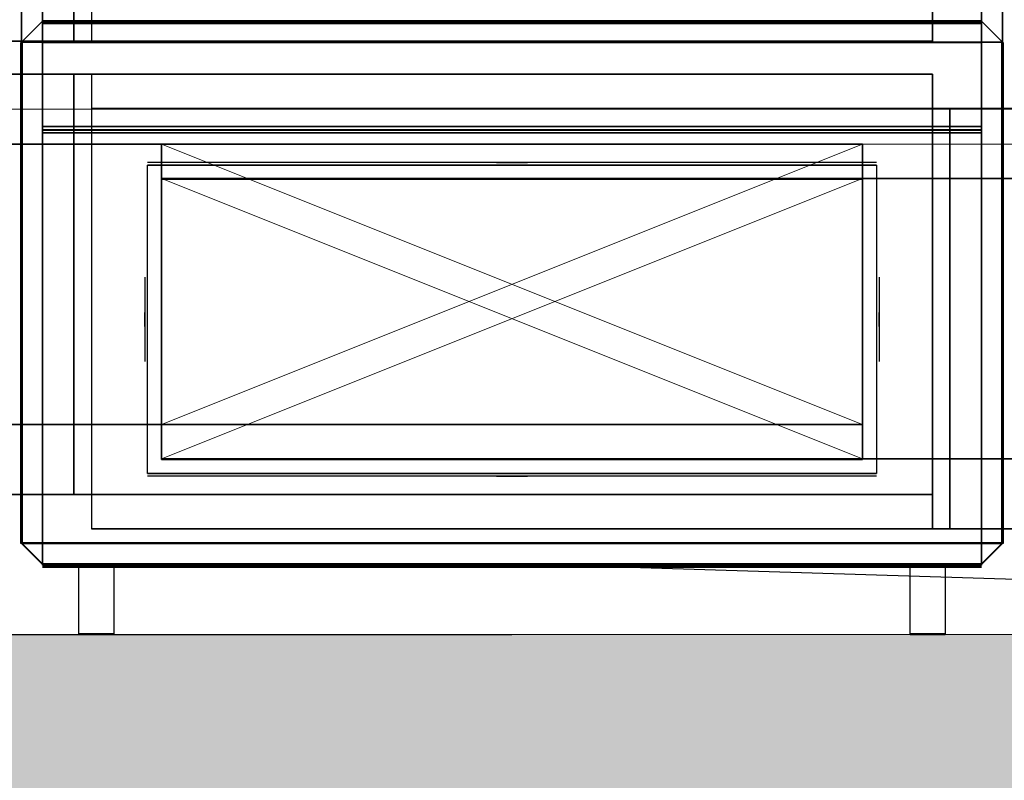
# Model space of a CAD drawing. Units: millimetres. Extents: x 108689 to 227299, y -68255 to 83746.
# Drawn here: x 165684 to 167089, y -18202 to -17116 of the extents above; entities that cross this region are included whole.
import ezdxf

# ---------------------------------------------------------------- set-up
doc = ezdxf.new("R2010")
doc.units = ezdxf.units.MM
for name, color, linetype in [('LOIGE', 7, 'Continuous'), ('LOIKEOSAD-KVVKJ', 7, 'Continuous'), ('LOIKEOSAD-MUUD', 7, 'Continuous')]:
    doc.layers.add(name, color=color, linetype=linetype)

msp = doc.modelspace()

# ---------------------------------------------------------------- hatches: boundary and pattern name
at = {"linetype": 'Continuous', "lineweight": 0}
msp.add_hatch(color=254, dxfattribs=at).paths.add_polyline_path([(172781, -18263.8), (172781, -17993.8), (133361, -17993.8), (133361, -18263.8)], flags=0)

# ---------------------------------------------------------------- linework, layer by layer
at = {"color": 254, "linetype": 'Continuous', "lineweight": 0}
for p, q in [((133390.8, -17243.8), (171096.2, -17243.8)), ((133361, -17293.8), (171691, -17293.8)), ((133361, -17993.8), (172781, -17993.8))]:
    msp.add_line(p, q, dxfattribs=at)
at = {"layer": 'LOIGE', "color": 7, "linetype": 'Continuous', "lineweight": 18}
msp.add_line((174273.8, -17993.8), (140988.8, -17993.8), dxfattribs=at)
at = {"layer": 'LOIKEOSAD-KVVKJ', "color": 7, "linetype": 'Continuous', "lineweight": -3}
for p, q in [((165761.6, -16546.5), (165761.6, -17146.5)), ((165761.6, -16546.5), (165761.6, -17146.5)), ((165761.6, -16546.5), (165761.6, -17146.5)), ((165761.6, -17146.5), (165761.6, -16546.5)), ((165786.6, -16546.5), (165786.6, -17146.5)), ((165786.6, -16546.5), (165786.6, -17146.5)), ((166986.6, -17146.5), (166986.6, -16546.5)), ((166986.6, -16546.5), (166986.6, -17146.5)), ((165761.6, -17146.5), (165536.4, -17146.5)), ((165536.4, -17146.5), (165761.6, -17146.5)), ((165536.4, -17146.5), (165761.6, -17146.5)), ((166230.4, -17146.5), (165761.6, -17146.5)), ((165761.6, -17146.5), (165771.2, -17146.5)), ((166230.4, -17146.5), (165761.6, -17146.5)), ((165771.2, -17146.5), (165761.6, -17146.5)), ((165771.2, -17146.5), (165779.3, -17146.5)), ((165779.3, -17146.5), (165771.2, -17146.5)), ((165779.3, -17146.5), (165784.7, -17146.5)), ((165784.7, -17146.5), (165779.3, -17146.5)), ((165784.7, -17146.5), (165786.6, -17146.5)), ((165786.6, -17146.5), (165784.7, -17146.5)), ((165786.6, -17146.5), (166986.6, -17146.5)), ((165786.6, -17146.5), (166986.6, -17146.5)), ((166627.8, -17146.5), (166230.4, -17146.5)), ((166627.8, -17146.5), (166230.4, -17146.5)), ((166893.4, -17146.5), (166627.8, -17146.5)), ((166893.4, -17146.5), (166627.8, -17146.5)), ((166986.6, -17146.5), (166893.4, -17146.5)), ((166986.6, -17146.5), (166893.4, -17146.5)), ((165536.4, -17193.8), (165761.6, -17193.8)), ((165761.6, -17193.8), (165536.4, -17193.8)), ((165761.6, -17193.8), (165536.4, -17193.8)), ((166230.4, -17193.8), (165761.6, -17193.8)), ((165761.6, -17193.8), (165771.2, -17193.8)), ((165761.6, -17193.8), (165761.6, -17793.8)), ((166230.4, -17193.8), (165761.6, -17193.8)), ((165761.6, -17193.8), (165761.6, -17793.8)), ((165771.2, -17193.8), (165761.6, -17193.8)), ((165761.6, -17193.8), (165761.6, -17793.8)), ((165761.6, -17793.8), (165761.6, -17193.8)), ((165771.2, -17193.8), (165779.3, -17193.8)), ((165779.3, -17193.8), (165771.2, -17193.8)), ((165779.3, -17193.8), (165784.7, -17193.8)), ((165784.7, -17193.8), (165779.3, -17193.8)), ((165784.7, -17193.8), (165786.6, -17193.8)), ((165786.6, -17193.8), (165784.7, -17193.8)), ((166986.6, -17193.8), (165786.6, -17193.8)), ((165786.6, -17193.8), (165786.6, -17793.8)), ((165786.6, -17193.8), (166986.6, -17193.8)), ((165786.6, -17193.8), (165786.6, -17793.8)), ((166627.8, -17193.8), (166230.4, -17193.8)), ((166627.8, -17193.8), (166230.4, -17193.8)), ((166893.4, -17193.8), (166627.8, -17193.8)), ((166893.4, -17193.8), (166627.8, -17193.8)), ((166986.6, -17193.8), (166893.4, -17193.8)), ((166986.6, -17193.8), (166893.4, -17193.8)), ((166986.6, -17793.8), (166986.6, -17193.8)), ((166986.6, -17193.8), (166986.6, -17793.8)), ((166986.6, -17242.8), (165786.6, -17242.8)), ((165786.6, -17242.8), (165786.6, -17842.8)), ((166986.6, -17242.8), (165786.6, -17242.8)), ((165786.6, -17242.8), (165786.6, -17842.8)), ((166986.6, -17242.8), (165786.6, -17242.8)), ((165786.6, -17242.8), (165786.6, -17842.8)), ((165786.6, -17242.8), (165786.6, -17842.8)), ((165786.6, -17242.8), (165879.9, -17242.8)), ((165879.9, -17242.8), (166145.4, -17242.8)), ((166145.4, -17242.8), (166542.8, -17242.8)), ((166542.8, -17242.8), (167011.6, -17242.8)), ((166986.6, -17842.8), (166986.6, -17242.8)), ((166986.6, -17842.8), (166986.6, -17242.8)), ((166988.5, -17242.8), (166986.6, -17242.8)), ((166986.6, -17242.8), (166986.6, -17842.8)), ((166986.6, -17242.8), (166988.5, -17242.8)), ((166993.9, -17242.8), (166988.5, -17242.8)), ((166988.5, -17242.8), (166993.9, -17242.8)), ((167002.1, -17242.8), (166993.9, -17242.8)), ((166993.9, -17242.8), (167002.1, -17242.8)), ((167011.6, -17242.8), (167002.1, -17242.8)), ((167002.1, -17242.8), (167011.6, -17242.8)), ((167011.6, -17242.8), (167011.6, -17842.8)), ((167011.6, -17242.8), (167011.6, -17842.8)), ((173296.6, -17242.8), (167011.6, -17242.8)), ((167011.6, -17242.8), (167011.6, -17842.8)), ((173296.6, -17242.8), (167011.6, -17242.8)), ((167011.6, -17242.8), (173296.6, -17242.8)), ((167011.6, -17842.8), (167011.6, -17242.8)), ((165761.6, -17793.8), (165536.4, -17793.8)), ((165536.4, -17793.8), (165761.6, -17793.8)), ((165536.4, -17793.8), (165761.6, -17793.8)), ((166230.4, -17793.8), (165761.6, -17793.8)), ((165761.6, -17793.8), (165771.2, -17793.8)), ((166230.4, -17793.8), (165761.6, -17793.8)), ((165771.2, -17793.8), (165761.6, -17793.8)), ((165771.2, -17793.8), (165779.3, -17793.8)), ((165779.3, -17793.8), (165771.2, -17793.8)), ((165779.3, -17793.8), (165784.7, -17793.8)), ((165784.7, -17793.8), (165779.3, -17793.8)), ((165784.7, -17793.8), (165786.6, -17793.8)), ((165786.6, -17793.8), (165784.7, -17793.8)), ((165786.6, -17793.8), (166986.6, -17793.8)), ((165786.6, -17793.8), (166986.6, -17793.8)), ((166627.8, -17793.8), (166230.4, -17793.8)), ((166627.8, -17793.8), (166230.4, -17793.8)), ((166893.4, -17793.8), (166627.8, -17793.8)), ((166893.4, -17793.8), (166627.8, -17793.8)), ((166986.6, -17793.8), (166893.4, -17793.8)), ((166986.6, -17793.8), (166893.4, -17793.8)), ((165786.6, -17842.8), (166986.6, -17842.8)), ((165786.6, -17842.8), (166986.6, -17842.8)), ((166986.6, -17842.8), (165786.6, -17842.8)), ((165786.6, -17842.8), (165879.9, -17842.8)), ((165879.9, -17842.8), (166145.4, -17842.8)), ((166145.4, -17842.8), (166542.8, -17842.8)), ((166542.8, -17842.8), (167011.6, -17842.8)), ((166988.5, -17842.8), (166986.6, -17842.8)), ((166986.6, -17842.8), (166988.5, -17842.8)), ((166993.9, -17842.8), (166988.5, -17842.8)), ((166988.5, -17842.8), (166993.9, -17842.8)), ((167002.1, -17842.8), (166993.9, -17842.8)), ((166993.9, -17842.8), (167002.1, -17842.8)), ((167011.6, -17842.8), (167002.1, -17842.8)), ((167002.1, -17842.8), (167011.6, -17842.8)), ((167011.6, -17842.8), (173296.6, -17842.8)), ((173296.6, -17842.8), (167011.6, -17842.8)), ((167011.6, -17842.8), (173296.6, -17842.8))]:
    msp.add_line(p, q, dxfattribs=at)
at = {"layer": 'LOIKEOSAD-KVVKJ', "color": 1, "linetype": 'Continuous', "lineweight": 35}
for p, q in [((165536.4, -17293.8), (165761.6, -17293.8)), ((165761.6, -17293.8), (165536.4, -17293.8)), ((165761.6, -17293.8), (165536.4, -17293.8)), ((166192.1, -17293.8), (165761.6, -17293.8)), ((165761.6, -17293.8), (165786.6, -17293.8)), ((165761.6, -17293.8), (165761.6, -17693.8)), ((166192.1, -17293.8), (165761.6, -17293.8)), ((165761.6, -17293.8), (165786.6, -17293.8)), ((165761.6, -17693.8), (165761.6, -17293.8)), ((165761.6, -17293.8), (165761.6, -17693.8)), ((165761.6, -17693.8), (165761.6, -17293.8)), ((165786.6, -17293.8), (165824.9, -17293.8)), ((165824.9, -17293.8), (165786.6, -17293.8)), ((165824.9, -17293.8), (165857.3, -17293.8)), ((165857.3, -17293.8), (165824.9, -17293.8)), ((165857.3, -17293.8), (165879, -17293.8)), ((165879, -17293.8), (165857.3, -17293.8)), ((165879, -17293.8), (165886.6, -17293.8)), ((165886.6, -17293.8), (165879, -17293.8)), ((166886.6, -17293.8), (165886.6, -17293.8)), ((165886.6, -17293.8), (165886.6, -17693.8)), ((165886.6, -17293.8), (166886.6, -17293.8)), ((166557.1, -17293.8), (166192.1, -17293.8)), ((166557.1, -17293.8), (166192.1, -17293.8)), ((166801, -17293.8), (166557.1, -17293.8)), ((166801, -17293.8), (166557.1, -17293.8)), ((166886.6, -17293.8), (166801, -17293.8)), ((166886.6, -17293.8), (166801, -17293.8)), ((166886.6, -17693.8), (166886.6, -17293.8)), ((166886.6, -17293.8), (166886.6, -17693.8)), ((165761.6, -17693.8), (165536.4, -17693.8)), ((165536.4, -17693.8), (165761.6, -17693.8)), ((165536.4, -17693.8), (165761.6, -17693.8)), ((166192.1, -17693.8), (165761.6, -17693.8)), ((165761.6, -17693.8), (165786.6, -17693.8)), ((166192.1, -17693.8), (165761.6, -17693.8)), ((165786.6, -17693.8), (165761.6, -17693.8)), ((165786.6, -17693.8), (165824.9, -17693.8)), ((165824.9, -17693.8), (165786.6, -17693.8)), ((165824.9, -17693.8), (165857.3, -17693.8)), ((165857.3, -17693.8), (165824.9, -17693.8)), ((165857.3, -17693.8), (165879, -17693.8)), ((165879, -17693.8), (165857.3, -17693.8)), ((165879, -17693.8), (165886.6, -17693.8)), ((165886.6, -17693.8), (165879, -17693.8)), ((165886.6, -17693.8), (166886.6, -17693.8)), ((165886.6, -17693.8), (166886.6, -17693.8)), ((166557.1, -17693.8), (166192.1, -17693.8)), ((166557.1, -17693.8), (166192.1, -17693.8)), ((166801, -17693.8), (166557.1, -17693.8)), ((166801, -17693.8), (166557.1, -17693.8)), ((166886.6, -17693.8), (166801, -17693.8)), ((166886.6, -17693.8), (166801, -17693.8))]:
    msp.add_line(p, q, dxfattribs=at)
at = {"layer": 'LOIKEOSAD-KVVKJ', "color": 7, "linetype": 'Continuous', "lineweight": 18}
for p, q in [((165886.6, -17293.8), (166886.6, -17693.8)), ((166886.6, -17293.8), (165886.6, -17693.8)), ((165886.6, -17742.8), (166886.6, -17342.8)), ((166886.6, -17742.8), (165886.6, -17342.8)), ((165886.6, -17742.8), (166886.6, -17342.8)), ((166886.6, -17742.8), (165886.6, -17342.8))]:
    msp.add_line(p, q, dxfattribs=at)
at = {"layer": 'LOIKEOSAD-KVVKJ', "color": 150, "linetype": 'Continuous', "lineweight": 35}
for p, q in [((166886.6, -17342.8), (165886.6, -17342.8)), ((165886.6, -17342.8), (165886.6, -17742.8)), ((166886.6, -17342.8), (165886.6, -17342.8)), ((165886.6, -17342.8), (165886.6, -17742.8)), ((166886.6, -17342.8), (165886.6, -17342.8)), ((165886.6, -17342.8), (165886.6, -17742.8)), ((166886.6, -17342.8), (165886.6, -17342.8)), ((165886.6, -17342.8), (165886.6, -17742.8)), ((165886.6, -17342.8), (165886.6, -17742.8)), ((165886.6, -17342.8), (165972.3, -17342.8)), ((165972.3, -17342.8), (166216.1, -17342.8)), ((166216.1, -17342.8), (166581.1, -17342.8)), ((166581.1, -17342.8), (167011.6, -17342.8)), ((166886.6, -17742.8), (166886.6, -17342.8)), ((166886.6, -17742.8), (166886.6, -17342.8)), ((166886.6, -17742.8), (166886.6, -17342.8)), ((166894.2, -17342.8), (166886.6, -17342.8)), ((166886.6, -17742.8), (166886.6, -17342.8)), ((166886.6, -17342.8), (166894.2, -17342.8)), ((166915.9, -17342.8), (166894.2, -17342.8)), ((166894.2, -17342.8), (166915.9, -17342.8)), ((166948.4, -17342.8), (166915.9, -17342.8)), ((166915.9, -17342.8), (166948.4, -17342.8)), ((166986.6, -17342.8), (166948.4, -17342.8)), ((166948.4, -17342.8), (166986.6, -17342.8)), ((167011.6, -17342.8), (166986.6, -17342.8)), ((167011.6, -17342.8), (166986.6, -17342.8)), ((167011.6, -17342.8), (167011.6, -17742.8)), ((167011.6, -17742.8), (167011.6, -17342.8)), ((173296.6, -17342.8), (167011.6, -17342.8)), ((167011.6, -17342.8), (167011.6, -17742.8)), ((173296.6, -17342.8), (167011.6, -17342.8)), ((167011.6, -17342.8), (173296.6, -17342.8)), ((167011.6, -17742.8), (167011.6, -17342.8)), ((165886.6, -17742.8), (166886.6, -17742.8)), ((165886.6, -17742.8), (166886.6, -17742.8)), ((165886.6, -17742.8), (166886.6, -17742.8)), ((166886.6, -17742.8), (165886.6, -17742.8)), ((165886.6, -17742.8), (165972.3, -17742.8)), ((165972.3, -17742.8), (166216.1, -17742.8)), ((166216.1, -17742.8), (166581.1, -17742.8)), ((166581.1, -17742.8), (167011.6, -17742.8)), ((166894.2, -17742.8), (166886.6, -17742.8)), ((166886.6, -17742.8), (166894.2, -17742.8)), ((166915.9, -17742.8), (166894.2, -17742.8)), ((166894.2, -17742.8), (166915.9, -17742.8)), ((166948.4, -17742.8), (166915.9, -17742.8)), ((166915.9, -17742.8), (166948.4, -17742.8)), ((166986.6, -17742.8), (166948.4, -17742.8)), ((166948.4, -17742.8), (166986.6, -17742.8)), ((167011.6, -17742.8), (166986.6, -17742.8)), ((166986.6, -17742.8), (167011.6, -17742.8)), ((167011.6, -17742.8), (173296.6, -17742.8)), ((173296.6, -17742.8), (167011.6, -17742.8)), ((167011.6, -17742.8), (173296.6, -17742.8))]:
    msp.add_line(p, q, dxfattribs=at)
at = {"layer": 'LOIKEOSAD-MUUD', "color": 8, "linetype": 'Continuous', "lineweight": -3}
for p, q in [((165686.6, -17862.6), (165686.6, -16527.6)), ((165686.6, -16527.6), (165686.6, -17862.6)), ((165686.6, -17862.6), (165686.6, -16527.6)), ((165686.6, -17862.6), (165686.6, -16527.6)), ((165686.6, -16527.6), (165686.6, -17862.6)), ((165686.6, -17862.6), (165686.6, -16527.6)), ((165686.6, -17863.6), (165686.6, -16527.6)), ((165686.6, -16527.6), (165686.6, -17863.6)), ((165686.6, -17863.6), (165686.6, -16527.6)), ((165716.6, -16527.6), (165716.6, -17862.6)), ((165716.6, -17862.6), (165716.6, -16527.6)), ((165716.6, -17862.6), (165716.6, -16527.6)), ((165716.6, -16527.6), (165716.6, -17862.6)), ((165716.6, -16527.6), (165716.6, -17862.6)), ((165716.6, -17862.6), (165716.6, -16527.6)), ((165716.6, -17862.6), (165716.6, -16527.6)), ((165716.6, -16527.6), (165716.6, -17862.6)), ((165716.6, -16527.6), (165716.6, -17863.6)), ((165716.6, -17863.6), (165716.6, -16527.6)), ((165716.6, -17863.6), (165716.6, -16527.6)), ((165716.6, -16527.6), (165716.6, -17863.6)), ((165716.6, -16527.6), (165716.6, -17117.6)), ((165716.6, -16527.6), (165716.6, -17117.6)), ((165716.6, -17862.6), (165716.6, -16527.6)), ((165716.6, -17862.6), (165716.6, -16527.6)), ((165716.6, -16527.6), (165716.6, -17273.6)), ((165716.6, -16527.6), (165716.6, -17273.6)), ((167056.6, -17862.6), (167056.6, -16527.6)), ((167056.6, -16527.6), (167056.6, -17862.6)), ((167056.6, -16527.6), (167056.6, -17862.6)), ((167056.6, -17862.6), (167056.6, -16527.6)), ((167056.6, -17862.6), (167056.6, -16527.6)), ((167056.6, -16527.6), (167056.6, -17862.6)), ((167056.6, -16527.6), (167056.6, -17862.6)), ((167056.6, -17862.6), (167056.6, -16527.6)), ((167056.6, -17863.6), (167056.6, -16527.6)), ((167056.6, -16527.6), (167056.6, -17863.6)), ((167056.6, -16527.6), (167056.6, -17863.6)), ((167056.6, -17863.6), (167056.6, -16527.6)), ((167056.6, -17117.6), (167056.6, -16527.6)), ((167056.6, -17117.6), (167056.6, -16527.6)), ((167056.6, -16527.6), (167056.6, -17862.6)), ((167056.6, -16527.6), (167056.6, -17862.6)), ((167056.6, -17273.6), (167056.6, -16527.6)), ((167056.6, -17273.6), (167056.6, -16527.6)), ((167086.6, -16527.6), (167086.6, -17862.6)), ((167086.6, -17862.6), (167086.6, -16527.6)), ((167086.6, -16527.6), (167086.6, -17862.6)), ((167086.6, -16527.6), (167086.6, -17862.6)), ((167086.6, -17862.6), (167086.6, -16527.6)), ((167086.6, -16527.6), (167086.6, -17862.6)), ((167086.6, -16527.6), (167086.6, -17863.6)), ((167086.6, -17863.6), (167086.6, -16527.6)), ((167086.6, -16527.6), (167086.6, -17863.6)), ((165686.6, -17148.1), (165716.6, -17118.1)), ((165716.6, -17118.1), (165686.6, -17148.1)), ((165686.6, -17148.1), (165716.6, -17118.1)), ((165716.6, -17117.6), (167056.6, -17117.6)), ((165716.6, -17117.6), (167056.6, -17117.6)), ((165716.6, -17863.6), (165716.6, -17117.6)), ((165716.6, -17117.6), (167056.6, -17117.6)), ((165716.6, -17863.6), (165716.6, -17117.6)), ((165716.6, -17117.6), (167056.6, -17117.6)), ((165716.6, -17119.6), (165716.6, -17117.6)), ((167056.6, -17117.6), (165716.6, -17117.6)), ((165716.6, -17117.6), (167056.6, -17117.6)), ((165716.6, -17118.1), (167056.6, -17118.1)), ((167056.6, -17118.1), (165716.6, -17118.1)), ((165716.6, -17118.1), (165716.6, -17148.1)), ((165716.6, -17148.1), (165716.6, -17118.1)), ((165716.6, -17118.1), (167056.6, -17118.1)), ((165716.6, -17148.1), (165716.6, -17118.1)), ((165716.6, -17118.1), (165716.6, -17148.1)), ((165716.6, -17119.6), (167056.6, -17119.6)), ((167056.6, -17119.6), (165716.6, -17119.6)), ((167056.6, -17121.6), (165716.6, -17121.6)), ((165716.6, -17121.6), (167056.6, -17121.6)), ((166600.5, -17121.6), (166172.7, -17121.6)), ((166172.7, -17121.6), (166278.2, -17121.6)), ((166278.2, -17121.6), (166386.6, -17121.6)), ((166386.6, -17121.6), (166495, -17121.6)), ((166495, -17121.6), (166600.5, -17121.6)), ((167056.6, -17117.6), (167056.6, -17863.6)), ((167056.6, -17117.6), (167056.6, -17863.6)), ((167056.6, -17117.6), (167056.6, -17119.6)), ((167056.6, -17148.1), (167056.6, -17118.1)), ((167056.6, -17118.1), (167056.6, -17148.1)), ((167056.6, -17118.1), (167086.6, -17148.1)), ((167086.6, -17148.1), (167056.6, -17118.1)), ((167056.6, -17118.1), (167056.6, -17148.1)), ((167056.6, -17148.1), (167056.6, -17118.1)), ((167056.6, -17118.1), (167086.6, -17148.1)), ((165685.6, -17148.6), (165687.6, -17148.6)), ((165685.6, -17148.6), (165685.6, -17863.6)), ((165685.6, -17863.6), (165685.6, -17148.6)), ((165686.6, -17863.6), (165686.6, -17148.1)), ((165716.6, -17148.1), (165686.6, -17148.1)), ((165686.6, -17148.1), (165686.6, -17863.6)), ((165686.6, -17863.6), (165686.6, -17148.1)), ((165686.6, -17148.1), (165716.6, -17148.1)), ((165686.6, -17148.1), (165716.6, -17148.1)), ((165716.6, -17148.1), (165686.6, -17148.1)), ((165687.6, -17863.6), (165687.6, -17148.6)), ((165687.6, -17148.6), (165687.6, -17863.6)), ((167056.6, -17148.1), (165716.6, -17148.1)), ((165716.6, -17148.1), (165716.6, -17863.6)), ((165716.6, -17863.6), (165716.6, -17148.1)), ((165716.6, -17148.1), (167056.6, -17148.1)), ((165716.6, -17863.6), (165716.6, -17148.1)), ((165716.6, -17148.1), (167056.6, -17148.1)), ((165716.6, -17148.1), (165716.6, -17863.6)), ((167056.6, -17148.1), (165716.6, -17148.1)), ((165716.6, -17863.6), (165716.6, -17148.1)), ((165716.6, -17148.1), (167056.6, -17148.1)), ((165716.6, -17863.6), (165716.6, -17148.1)), ((165716.6, -17148.1), (167056.6, -17148.1)), ((167056.6, -17148.6), (165716.6, -17148.6)), ((165716.6, -17148.6), (167056.6, -17148.6)), ((165716.6, -17863.6), (165716.6, -17148.6)), ((165716.6, -17863.6), (165716.6, -17148.6)), ((165716.6, -17148.6), (167056.6, -17148.6)), ((165716.6, -17148.6), (167056.6, -17148.6)), ((167056.6, -17148.6), (165716.6, -17148.6)), ((165716.6, -17863.6), (165716.6, -17148.6)), ((165716.6, -17863.6), (165716.6, -17148.6)), ((165716.6, -17148.6), (167056.6, -17148.6)), ((167056.6, -17863.6), (167056.6, -17148.1)), ((167056.6, -17148.1), (167056.6, -17863.6)), ((167086.6, -17148.1), (167056.6, -17148.1)), ((167056.6, -17148.1), (167056.6, -17863.6)), ((167056.6, -17863.6), (167056.6, -17148.1)), ((167056.6, -17148.1), (167086.6, -17148.1)), ((167056.6, -17148.1), (167086.6, -17148.1)), ((167086.6, -17148.1), (167056.6, -17148.1)), ((167056.6, -17148.1), (167056.6, -17863.6)), ((167056.6, -17148.1), (167056.6, -17863.6)), ((167056.6, -17148.6), (167056.6, -17863.6)), ((167056.6, -17148.6), (167056.6, -17863.6)), ((167056.6, -17148.6), (167056.6, -17863.6)), ((167056.6, -17148.6), (167056.6, -17863.6)), ((167085.6, -17148.6), (167087.6, -17148.6)), ((167085.6, -17148.6), (167085.6, -17863.6)), ((167085.6, -17863.6), (167085.6, -17148.6)), ((167086.6, -17148.1), (167086.6, -17863.6)), ((167086.6, -17863.6), (167086.6, -17148.1)), ((167086.6, -17148.1), (167086.6, -17863.6)), ((167087.6, -17863.6), (167087.6, -17148.6)), ((167087.6, -17148.6), (167087.6, -17863.6)), ((165716.6, -17268.6), (167056.6, -17268.6)), ((167056.6, -17268.6), (165716.6, -17268.6)), ((165716.6, -17862.6), (165716.6, -17272.6)), ((165716.6, -17272.6), (167056.6, -17272.6)), ((165716.6, -17862.6), (165716.6, -17272.6)), ((165716.6, -17272.6), (167056.6, -17272.6)), ((165716.6, -17273.6), (167056.6, -17273.6)), ((165716.6, -17273.6), (167056.6, -17273.6)), ((167056.6, -17277.6), (165716.6, -17277.6)), ((165716.6, -17277.6), (167056.6, -17277.6)), ((166172.7, -17268.6), (166600.5, -17268.6)), ((166278.2, -17268.6), (166172.7, -17268.6)), ((166244, -17277.6), (166254.9, -17277.6)), ((166254.9, -17277.6), (166244, -17277.6)), ((166254.9, -17277.6), (166285.8, -17277.6)), ((166285.8, -17277.6), (166254.9, -17277.6)), ((166386.6, -17277.6), (166264, -17277.6)), ((166264, -17277.6), (166509.3, -17277.6)), ((166386.6, -17268.6), (166278.2, -17268.6)), ((166285.8, -17277.6), (166332, -17277.6)), ((166332, -17277.6), (166285.8, -17277.6)), ((166332, -17277.6), (166386.6, -17277.6)), ((166386.6, -17277.6), (166332, -17277.6)), ((166495, -17268.6), (166386.6, -17268.6)), ((166386.6, -17277.6), (166441.2, -17277.6)), ((166441.2, -17277.6), (166386.6, -17277.6)), ((166509.3, -17277.6), (166386.6, -17277.6)), ((166441.2, -17277.6), (166487.5, -17277.6)), ((166487.5, -17277.6), (166441.2, -17277.6)), ((166487.5, -17277.6), (166518.4, -17277.6)), ((166518.4, -17277.6), (166487.5, -17277.6)), ((166600.5, -17268.6), (166495, -17268.6)), ((166518.4, -17277.6), (166529.2, -17277.6)), ((166529.2, -17277.6), (166518.4, -17277.6)), ((167056.6, -17272.6), (167056.6, -17862.6)), ((167056.6, -17272.6), (167056.6, -17862.6)), ((166906.6, -17319.8), (165866.6, -17319.8)), ((166364.6, -17319.8), (166366.3, -17319.8)), ((166366.3, -17319.8), (166364.6, -17319.8)), ((166366.3, -17319.8), (166371.1, -17319.8)), ((166371.1, -17319.8), (166366.3, -17319.8)), ((166371.1, -17319.8), (166378.2, -17319.8)), ((166378.2, -17319.8), (166371.1, -17319.8)), ((166378.2, -17319.8), (166386.6, -17319.8)), ((166386.6, -17319.8), (166378.2, -17319.8)), ((166386.6, -17319.8), (166395, -17319.8)), ((166395, -17319.8), (166386.6, -17319.8)), ((166395, -17319.8), (166402.2, -17319.8)), ((166402.2, -17319.8), (166395, -17319.8)), ((166402.2, -17319.8), (166406.9, -17319.8)), ((166406.9, -17319.8), (166402.2, -17319.8)), ((166406.9, -17319.8), (166408.6, -17319.8)), ((166408.6, -17319.8), (166406.9, -17319.8)), ((165866.6, -17763.8), (165866.6, -17323.8)), ((166906.6, -17323.8), (165866.6, -17323.8)), ((165866.6, -17323.8), (166906.6, -17323.8)), ((166906.6, -17323.8), (166906.6, -17763.8)), ((165886.6, -17743.8), (165886.6, -17343.8)), ((166886.6, -17343.8), (165886.6, -17343.8)), ((165886.6, -17343.8), (166886.6, -17343.8)), ((165886.6, -17743.8), (165886.6, -17343.8)), ((165886.6, -17343.8), (166886.6, -17343.8)), ((166886.6, -17343.8), (165886.6, -17343.8)), ((166886.6, -17343.8), (166886.6, -17743.8)), ((166886.6, -17343.8), (166886.6, -17743.8)), ((165862.6, -17483.8), (165862.6, -17603.8)), ((166910.6, -17483.8), (166910.6, -17603.8)), ((165862.6, -17534.6), (165862.6, -17533.8)), ((165862.6, -17533.8), (165862.6, -17534.6)), ((166910.6, -17534.6), (166910.6, -17533.8)), ((166910.6, -17533.8), (166910.6, -17534.6)), ((165862.6, -17536.7), (165862.6, -17534.6)), ((165862.6, -17534.6), (165862.6, -17536.7)), ((165862.6, -17540), (165862.6, -17536.7)), ((165862.6, -17536.7), (165862.6, -17540)), ((165862.6, -17543.8), (165862.6, -17540)), ((165862.6, -17540), (165862.6, -17543.8)), ((165862.6, -17547.6), (165862.6, -17543.8)), ((165862.6, -17543.8), (165862.6, -17547.6)), ((165862.6, -17550.9), (165862.6, -17547.6)), ((165862.6, -17547.6), (165862.6, -17550.9)), ((166910.6, -17536.7), (166910.6, -17534.6)), ((166910.6, -17534.6), (166910.6, -17536.7)), ((166910.6, -17540), (166910.6, -17536.7)), ((166910.6, -17536.7), (166910.6, -17540)), ((166910.6, -17543.8), (166910.6, -17540)), ((166910.6, -17540), (166910.6, -17543.8)), ((166910.6, -17547.6), (166910.6, -17543.8)), ((166910.6, -17543.8), (166910.6, -17547.6)), ((166910.6, -17550.9), (166910.6, -17547.6)), ((166910.6, -17547.6), (166910.6, -17550.9)), ((165862.6, -17553.1), (165862.6, -17550.9)), ((165862.6, -17550.9), (165862.6, -17553.1)), ((165862.6, -17553.8), (165862.6, -17553.1)), ((165862.6, -17553.1), (165862.6, -17553.8)), ((166910.6, -17553.1), (166910.6, -17550.9)), ((166910.6, -17550.9), (166910.6, -17553.1)), ((166910.6, -17553.8), (166910.6, -17553.1)), ((166910.6, -17553.1), (166910.6, -17553.8)), ((165886.6, -17743.8), (166886.6, -17743.8)), ((166886.6, -17743.8), (165886.6, -17743.8)), ((166886.6, -17743.8), (165886.6, -17743.8)), ((165886.6, -17743.8), (166886.6, -17743.8)), ((165866.6, -17763.8), (166906.6, -17763.8)), ((166906.6, -17763.8), (165866.6, -17763.8)), ((166906.6, -17767.8), (165866.6, -17767.8)), ((166364.6, -17767.8), (166366.3, -17767.8)), ((166366.3, -17767.8), (166364.6, -17767.8)), ((166366.3, -17767.8), (166371.1, -17767.8)), ((166371.1, -17767.8), (166366.3, -17767.8)), ((166371.1, -17767.8), (166378.2, -17767.8)), ((166378.2, -17767.8), (166371.1, -17767.8)), ((166378.2, -17767.8), (166386.6, -17767.8)), ((166386.6, -17767.8), (166378.2, -17767.8)), ((166386.6, -17767.8), (166395, -17767.8)), ((166395, -17767.8), (166386.6, -17767.8)), ((166395, -17767.8), (166402.2, -17767.8)), ((166402.2, -17767.8), (166395, -17767.8)), ((166402.2, -17767.8), (166406.9, -17767.8)), ((166406.9, -17767.8), (166402.2, -17767.8)), ((166406.9, -17767.8), (166408.6, -17767.8)), ((166408.6, -17767.8), (166406.9, -17767.8)), ((165687.6, -17863.6), (165685.6, -17863.6)), ((165686.6, -17862.6), (165716.6, -17862.6)), ((165716.6, -17862.6), (165686.6, -17862.6)), ((165716.6, -17892.6), (165686.6, -17862.6)), ((165716.6, -17862.6), (165686.6, -17862.6)), ((165686.6, -17862.6), (165716.6, -17892.6)), ((165716.6, -17892.6), (165686.6, -17862.6)), ((165686.6, -17862.6), (165716.6, -17862.6)), ((165686.6, -17862.6), (165716.6, -17862.6)), ((165716.6, -17862.6), (165686.6, -17862.6)), ((165716.6, -17892.6), (165686.6, -17862.6)), ((165716.6, -17862.6), (165686.6, -17862.6)), ((165686.6, -17862.6), (165716.6, -17892.6)), ((165716.6, -17892.6), (165686.6, -17862.6)), ((165686.6, -17862.6), (165716.6, -17862.6)), ((165686.6, -17863.6), (165716.6, -17863.6)), ((165716.6, -17863.6), (165686.6, -17863.6)), ((165716.6, -17893.6), (165686.6, -17863.6)), ((165716.6, -17863.6), (165686.6, -17863.6)), ((165686.6, -17863.6), (165716.6, -17893.6)), ((165716.6, -17893.6), (165686.6, -17863.6)), ((165686.6, -17863.6), (165716.6, -17863.6)), ((165686.6, -17863.6), (165716.6, -17863.6)), ((165716.6, -17863.6), (165686.6, -17863.6)), ((165716.6, -17893.6), (165686.6, -17863.6)), ((165716.6, -17863.6), (165686.6, -17863.6)), ((165686.6, -17863.6), (165716.6, -17893.6)), ((165716.6, -17893.6), (165686.6, -17863.6)), ((165686.6, -17863.6), (165716.6, -17863.6)), ((165716.6, -17862.6), (167056.6, -17862.6)), ((167056.6, -17862.6), (165716.6, -17862.6)), ((167056.6, -17862.6), (165716.6, -17862.6)), ((165716.6, -17862.6), (165716.6, -17892.6)), ((165716.6, -17892.6), (165716.6, -17862.6)), ((165716.6, -17862.6), (167056.6, -17862.6)), ((165716.6, -17892.6), (165716.6, -17862.6)), ((165716.6, -17862.6), (165716.6, -17892.6)), ((165716.6, -17862.6), (167056.6, -17862.6)), ((167056.6, -17862.6), (165716.6, -17862.6)), ((167056.6, -17862.6), (165716.6, -17862.6)), ((165716.6, -17862.6), (165716.6, -17892.6)), ((165716.6, -17892.6), (165716.6, -17862.6)), ((165716.6, -17862.6), (167056.6, -17862.6)), ((165716.6, -17892.6), (165716.6, -17862.6)), ((165716.6, -17862.6), (165716.6, -17892.6)), ((167056.6, -17862.6), (165716.6, -17862.6)), ((167056.6, -17862.6), (165716.6, -17862.6)), ((167056.6, -17862.6), (165716.6, -17862.6)), ((167056.6, -17862.6), (165716.6, -17862.6)), ((165716.6, -17863.6), (167056.6, -17863.6)), ((167056.6, -17863.6), (165716.6, -17863.6)), ((167056.6, -17863.6), (165716.6, -17863.6)), ((165716.6, -17863.6), (165716.6, -17893.6)), ((165716.6, -17893.6), (165716.6, -17863.6)), ((165716.6, -17863.6), (167056.6, -17863.6)), ((165716.6, -17893.6), (165716.6, -17863.6)), ((165716.6, -17863.6), (165716.6, -17893.6)), ((165716.6, -17863.6), (167056.6, -17863.6)), ((167056.6, -17863.6), (165716.6, -17863.6)), ((167056.6, -17863.6), (165716.6, -17863.6)), ((165716.6, -17863.6), (165716.6, -17893.6)), ((165716.6, -17893.6), (165716.6, -17863.6)), ((165716.6, -17863.6), (167056.6, -17863.6)), ((165716.6, -17893.6), (165716.6, -17863.6)), ((165716.6, -17863.6), (165716.6, -17893.6)), ((167056.6, -17863.6), (165716.6, -17863.6)), ((167056.6, -17863.6), (165716.6, -17863.6)), ((165716.6, -17863.6), (167056.6, -17863.6)), ((167056.6, -17863.6), (165716.6, -17863.6)), ((167056.6, -17863.6), (165716.6, -17863.6)), ((167056.6, -17863.6), (165716.6, -17863.6)), ((165716.6, -17863.6), (167056.6, -17863.6)), ((167056.6, -17863.6), (165716.6, -17863.6)), ((167056.6, -17863.6), (165716.6, -17863.6)), ((167056.6, -17863.6), (165716.6, -17863.6)), ((167056.6, -17862.6), (167086.6, -17862.6)), ((167056.6, -17892.6), (167056.6, -17862.6)), ((167086.6, -17862.6), (167056.6, -17862.6)), ((167056.6, -17862.6), (167056.6, -17892.6)), ((167086.6, -17862.6), (167056.6, -17892.6)), ((167056.6, -17892.6), (167086.6, -17862.6)), ((167086.6, -17862.6), (167056.6, -17862.6)), ((167056.6, -17862.6), (167056.6, -17892.6)), ((167056.6, -17892.6), (167056.6, -17862.6)), ((167056.6, -17862.6), (167086.6, -17862.6)), ((167086.6, -17862.6), (167056.6, -17892.6)), ((167056.6, -17862.6), (167086.6, -17862.6)), ((167056.6, -17892.6), (167056.6, -17862.6)), ((167086.6, -17862.6), (167056.6, -17862.6)), ((167056.6, -17862.6), (167056.6, -17892.6)), ((167086.6, -17862.6), (167056.6, -17892.6)), ((167056.6, -17892.6), (167086.6, -17862.6)), ((167086.6, -17862.6), (167056.6, -17862.6)), ((167056.6, -17862.6), (167056.6, -17892.6)), ((167056.6, -17892.6), (167056.6, -17862.6)), ((167056.6, -17862.6), (167086.6, -17862.6)), ((167086.6, -17862.6), (167056.6, -17892.6)), ((167056.6, -17863.6), (167086.6, -17863.6)), ((167056.6, -17893.6), (167056.6, -17863.6)), ((167086.6, -17863.6), (167056.6, -17863.6)), ((167056.6, -17863.6), (167056.6, -17893.6)), ((167086.6, -17863.6), (167056.6, -17893.6)), ((167056.6, -17893.6), (167086.6, -17863.6)), ((167086.6, -17863.6), (167056.6, -17863.6)), ((167056.6, -17863.6), (167056.6, -17893.6)), ((167056.6, -17893.6), (167056.6, -17863.6)), ((167056.6, -17863.6), (167086.6, -17863.6)), ((167086.6, -17863.6), (167056.6, -17893.6)), ((167056.6, -17863.6), (167086.6, -17863.6)), ((167056.6, -17893.6), (167056.6, -17863.6)), ((167086.6, -17863.6), (167056.6, -17863.6)), ((167056.6, -17863.6), (167056.6, -17893.6)), ((167086.6, -17863.6), (167056.6, -17893.6)), ((167056.6, -17893.6), (167086.6, -17863.6)), ((167086.6, -17863.6), (167056.6, -17863.6)), ((167056.6, -17863.6), (167056.6, -17893.6)), ((167056.6, -17893.6), (167056.6, -17863.6)), ((167056.6, -17863.6), (167086.6, -17863.6)), ((167086.6, -17863.6), (167056.6, -17893.6)), ((167087.6, -17863.6), (167085.6, -17863.6)), ((167056.6, -17892.6), (165716.6, -17892.6)), ((165716.6, -17892.6), (167056.6, -17892.6)), ((167056.6, -17892.6), (165716.6, -17892.6)), ((167056.6, -17892.6), (165716.6, -17892.6)), ((165716.6, -17892.6), (167056.6, -17892.6)), ((167056.6, -17892.6), (165716.6, -17892.6)), ((165716.6, -17894.6), (165716.6, -17892.6)), ((167056.6, -17892.6), (165716.6, -17892.6)), ((165716.6, -17892.6), (167056.6, -17892.6)), ((167056.6, -17893.6), (165716.6, -17893.6)), ((165716.6, -17893.6), (167056.6, -17893.6)), ((167056.6, -17893.6), (165716.6, -17893.6)), ((167056.6, -17893.6), (165716.6, -17893.6)), ((165716.6, -17893.6), (167056.6, -17893.6)), ((167056.6, -17893.6), (165716.6, -17893.6)), ((165716.6, -17894.6), (167056.6, -17894.6)), ((167056.6, -17894.6), (165716.6, -17894.6)), ((165716.6, -17896.6), (167056.6, -17896.6)), ((167056.6, -17896.6), (165716.6, -17896.6)), ((165716.6, -17896.6), (167056.6, -17896.6)), ((167056.6, -17896.6), (165716.6, -17896.6)), ((165716.6, -17897.6), (167056.6, -17897.6)), ((167056.6, -17897.6), (165716.6, -17897.6)), ((165716.6, -17897.6), (167056.6, -17897.6)), ((167056.6, -17897.6), (165716.6, -17897.6)), ((165716.6, -17897.6), (167056.6, -17897.6)), ((167056.6, -17897.6), (165716.6, -17897.6)), ((165768.6, -17992.6), (165768.6, -17892.6)), ((165818.6, -17892.6), (165768.6, -17892.6)), ((165768.6, -17892.6), (165818.6, -17892.6)), ((165768.6, -17992.6), (165768.6, -17892.6)), ((165818.6, -17892.6), (165768.6, -17892.6)), ((165768.6, -17892.6), (165818.6, -17892.6)), ((165768.6, -17993.6), (165768.6, -17893.6)), ((165818.6, -17893.6), (165768.6, -17893.6)), ((165768.6, -17893.6), (165818.6, -17893.6)), ((165768.6, -17993.6), (165768.6, -17893.6)), ((165818.6, -17893.6), (165768.6, -17893.6)), ((165768.6, -17893.6), (165818.6, -17893.6)), ((165818.6, -17892.6), (165818.6, -17992.6)), ((165818.6, -17892.6), (165818.6, -17992.6)), ((165818.6, -17893.6), (165818.6, -17993.6)), ((165818.6, -17893.6), (165818.6, -17993.6)), ((166172.7, -17896.6), (166600.5, -17896.6)), ((166278.2, -17896.6), (166172.7, -17896.6)), ((166189.8, -17897.6), (166438.4, -17897.6)), ((166244, -17897.6), (166254.9, -17897.6)), ((166254.9, -17897.6), (166244, -17897.6)), ((166254.9, -17897.6), (166285.8, -17897.6)), ((166285.8, -17897.6), (166254.9, -17897.6)), ((166509.3, -17897.6), (166264, -17897.6)), ((166264, -17897.6), (166386.6, -17897.6)), ((166386.6, -17896.6), (166278.2, -17896.6)), ((166285.8, -17897.6), (166332, -17897.6)), ((166332, -17897.6), (166285.8, -17897.6)), ((166293, -17897.6), (166300.1, -17897.6)), ((166300.1, -17897.6), (166293, -17897.6)), ((166300.1, -17897.6), (166320.4, -17897.6)), ((166320.4, -17897.6), (166300.1, -17897.6)), ((166320.4, -17897.6), (166350.8, -17897.6)), ((166350.8, -17897.6), (166320.4, -17897.6)), ((166332, -17897.6), (166386.6, -17897.6)), ((166386.6, -17897.6), (166332, -17897.6)), ((166438.4, -17897.6), (166334.8, -17897.6)), ((166334.8, -17897.6), (166583.5, -17897.6)), ((166350.8, -17897.6), (166386.6, -17897.6)), ((166386.6, -17897.6), (166350.8, -17897.6)), ((166495, -17896.6), (166386.6, -17896.6)), ((166386.6, -17897.6), (166441.2, -17897.6)), ((166441.2, -17897.6), (166386.6, -17897.6)), ((166386.6, -17897.6), (166509.3, -17897.6)), ((166386.6, -17897.6), (166422.4, -17897.6)), ((166422.4, -17897.6), (166386.6, -17897.6)), ((166422.4, -17897.6), (166452.8, -17897.6)), ((166452.8, -17897.6), (166422.4, -17897.6)), ((166441.2, -17897.6), (166487.5, -17897.6)), ((166487.5, -17897.6), (166441.2, -17897.6)), ((166452.8, -17897.6), (166473.1, -17897.6)), ((166473.1, -17897.6), (166452.8, -17897.6)), ((166473.1, -17897.6), (166480.2, -17897.6)), ((166480.2, -17897.6), (166473.1, -17897.6)), ((166487.5, -17897.6), (166518.4, -17897.6)), ((166518.4, -17897.6), (166487.5, -17897.6)), ((166600.5, -17896.6), (166495, -17896.6)), ((169683.4, -17993.8), (166508.6, -17896.8)), ((166518.4, -17897.6), (166529.2, -17897.6)), ((166529.2, -17897.6), (166518.4, -17897.6)), ((166542, -17897.6), (166583.5, -17897.6)), ((166583.5, -17897.6), (166562.7, -17897.6)), ((166954.6, -17992.6), (166954.6, -17892.6)), ((167004.6, -17892.6), (166954.6, -17892.6)), ((166954.6, -17892.6), (167004.6, -17892.6)), ((166954.6, -17992.6), (166954.6, -17892.6)), ((167004.6, -17892.6), (166954.6, -17892.6)), ((166954.6, -17892.6), (167004.6, -17892.6)), ((166954.6, -17993.6), (166954.6, -17893.6)), ((167004.6, -17893.6), (166954.6, -17893.6)), ((166954.6, -17893.6), (167004.6, -17893.6)), ((166954.6, -17993.6), (166954.6, -17893.6)), ((167004.6, -17893.6), (166954.6, -17893.6)), ((166954.6, -17893.6), (167004.6, -17893.6)), ((167004.6, -17892.6), (167004.6, -17992.6)), ((167004.6, -17892.6), (167004.6, -17992.6)), ((167004.6, -17893.6), (167004.6, -17993.6)), ((167004.6, -17893.6), (167004.6, -17993.6)), ((167056.6, -17892.6), (167056.6, -17894.6)), ((165238.2, -17993.8), (166386.6, -17993.8)), ((165768.6, -17992.6), (165818.6, -17992.6)), ((165818.6, -17992.6), (165768.6, -17992.6)), ((165768.6, -17992.6), (165818.6, -17992.6)), ((165818.6, -17992.6), (165768.6, -17992.6)), ((165768.6, -17993.6), (165818.6, -17993.6)), ((165818.6, -17993.6), (165768.6, -17993.6)), ((165768.6, -17993.6), (165818.6, -17993.6)), ((165818.6, -17993.6), (165768.6, -17993.6)), ((166954.6, -17992.6), (167004.6, -17992.6)), ((167004.6, -17992.6), (166954.6, -17992.6)), ((166954.6, -17992.6), (167004.6, -17992.6)), ((167004.6, -17992.6), (166954.6, -17992.6)), ((166954.6, -17993.6), (167004.6, -17993.6)), ((167004.6, -17993.6), (166954.6, -17993.6)), ((166954.6, -17993.6), (167004.6, -17993.6)), ((167004.6, -17993.6), (166954.6, -17993.6))]:
    msp.add_line(p, q, dxfattribs=at)

doc.saveas('drawing.dxf')
